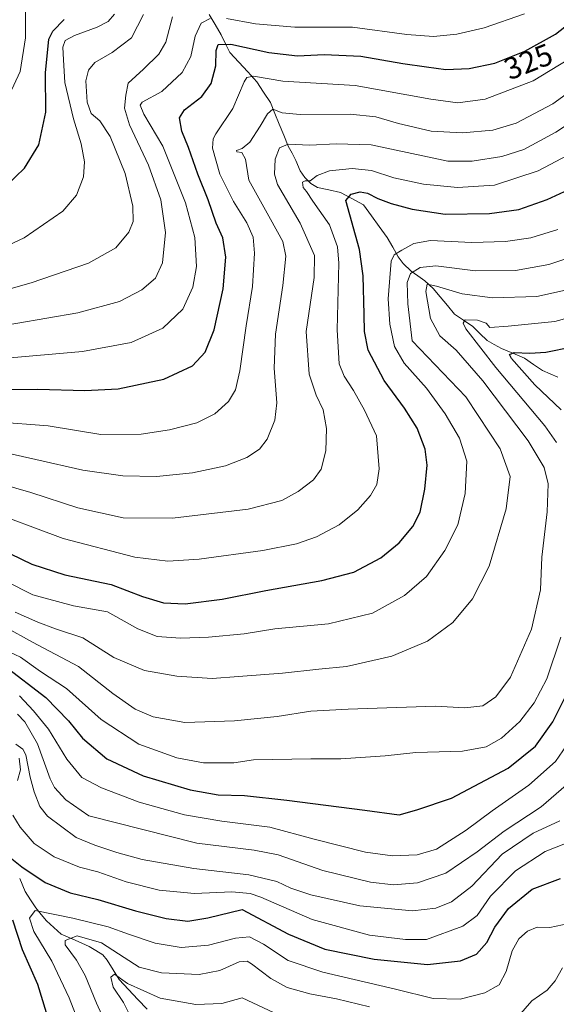
# Model space of a CAD drawing. Units: metres. Extents: x 610039 to 613464, y 4780217 to 4782586.
# Drawn here: x 612862 to 613037, y 4780512 to 4780832 of the extents above; entities that cross this region are included whole.
import ezdxf
from ezdxf.enums import TextEntityAlignment as Align

# ---------------------------------------------------------------- set-up
doc = ezdxf.new("R2010")
doc.units = ezdxf.units.M
doc.header["$MEASUREMENT"] = 0
for name, color, linetype, lineweight in [('Corriente natural lineal', 142, 'Continuous', 13), ('Curva de nivel maestra', 36, 'Continuous', 30), ('Curva de nivel normal', 36, 'Continuous', 0), ('Rótulo de curva de nivel directora', 19, 'Continuous', 0)]:
    doc.layers.add(name, color=color, linetype=linetype, lineweight=lineweight)
doc.styles.add('Arial', font='txt', dxfattribs={"height": 0.2})

# ---------------------------------------------------------------- blocks, each defined once
blk = doc.blocks.new('*U161')
at = {"layer": 'Curva de nivel normal', "color": 36, "linetype": 'Continuous', "lineweight": 0}
blk.add_polyline3d([(612850.81, 4780731.72, 335), (612881.16, 4780736.96, 335), (612894.72, 4780740.72, 335), (612902.05, 4780744.48, 335), (612906.42, 4780748.3, 335), (612908.78, 4780753.28, 335), (612909.7, 4780763.15, 335), (612908.22, 4780773.75, 335), (612904.15, 4780785.04, 335), (612897.99, 4780798.19, 335), (612896.41, 4780803.61, 335), (612896.8, 4780807.89, 335), (612897.59, 4780811.73, 335), (612902.61, 4780816.3, 335), (612907.59, 4780821.18, 335), (612909.87, 4780825.13, 335), (612912.06, 4780833.34, 335)], dxfattribs=at)
blk = doc.blocks.new('*U163')
at = {"layer": 'Curva de nivel normal', "color": 36, "linetype": 'Continuous', "lineweight": 0}
for points in [[(613060.29, 4780740.65, 280), (613036.54, 4780734.15, 280), (613021.32, 4780732.61, 280), (613015.41, 4780732.17, 280), (613014.2, 4780733.6, 280), (613011.36, 4780734.63, 280), (613007.38, 4780734.69, 280), (613006.66, 4780733.57, 280), (613007.59, 4780731.81, 280), (613017.3, 4780719.22, 280), (613033.31, 4780700.14, 280), (613037.09, 4780694.8, 280)], [(613038.58, 4780631.32, 280), (613033.92, 4780617.8, 280), (613029.88, 4780609.98, 280), (613025.18, 4780603.84, 280), (613019.2, 4780598.5, 280), (613014.21, 4780595.65, 280), (613006.45, 4780594.22, 280), (612991.34, 4780593.78, 280), (612981.27, 4780592.65, 280), (612966.86, 4780591.71, 280), (612957.12, 4780591.74, 280), (612938.44, 4780591.36, 280), (612932.03, 4780590.44, 280), (612922.1, 4780590.47, 280), (612913.47, 4780592, 280), (612901.05, 4780596.5, 280), (612888.73, 4780604.52, 280), (612877.48, 4780614.58, 280), (612869.04, 4780620.14, 280), (612862.46, 4780624.82, 280), (612857, 4780627.47, 280)]]:
    blk.add_polyline3d(points, dxfattribs=at)
blk = doc.blocks.new('*U165')
at = {"layer": 'Curva de nivel normal', "color": 36, "linetype": 'Continuous', "lineweight": 0}
blk.add_polyline3d([(612860.74, 4780639.5, 290), (612868.18, 4780636.28, 290), (612873.88, 4780634.05, 290), (612882.77, 4780631.15, 290), (612892.86, 4780624.69, 290), (612902.88, 4780620.44, 290), (612913.38, 4780618.64, 290), (612924.98, 4780617.88, 290), (612933.48, 4780618.54, 290), (612947.84, 4780619.66, 290), (612959.72, 4780620.91, 290), (612968.72, 4780621.77, 290), (612983.52, 4780625.19, 290), (612995.1, 4780630.03, 290), (613003.38, 4780636.15, 290), (613009.78, 4780643.82, 290), (613015.17, 4780654.48, 290), (613020.73, 4780673.12, 290), (613022, 4780683.72, 290), (613018.8, 4780692.7, 290), (613011.64, 4780703.52, 290), (613007.62, 4780709.59, 290), (612990.14, 4780727.81, 290), (612988.65, 4780739.9, 290), (612988.47, 4780746.89, 290), (612989.57, 4780749.78, 290), (612992.74, 4780751.79, 290), (612997.82, 4780752.25, 290), (613010.77, 4780750.68, 290), (613023.75, 4780750.74, 290), (613034.65, 4780752.77, 290), (613051.34, 4780758.31, 290)], dxfattribs=at)
blk = doc.blocks.new('*U174')
at = {"layer": 'Curva de nivel normal', "color": 36, "linetype": 'Continuous', "lineweight": 0}
blk.add_polyline3d([(612840.32, 4780695.24, 315), (612867.49, 4780689.22, 315), (612882.78, 4780685.7, 315), (612895.78, 4780683.86, 315), (612906.79, 4780683.68, 315), (612918.55, 4780684.85, 315), (612929.26, 4780687.15, 315), (612936.27, 4780689.83, 315), (612940.39, 4780692.54, 315), (612942.9, 4780695.82, 315), (612945.37, 4780702.04, 315), (612945.95, 4780707.69, 315), (612945.16, 4780719, 315), (612945.56, 4780730.03, 315), (612947.97, 4780745.93, 315), (612948.9, 4780755.44, 315), (612947.92, 4780760.22, 315), (612943.93, 4780767.48, 315), (612936.87, 4780780.14, 315), (612935.76, 4780787.08, 315), (612934.64, 4780789.15, 315), (612933.01, 4780789.41, 315), (612932.88, 4780789.81, 315), (612934.7, 4780790.49, 315), (612937.16, 4780792.52, 315), (612940.58, 4780797.74, 315), (612943.01, 4780801.83, 315), (612944.72, 4780803.26, 315), (612947.79, 4780802.08, 315), (612953.64, 4780801.57, 315), (612969.94, 4780801.71, 315), (612978.29, 4780800.87, 315), (612985.6, 4780798.64, 315), (612996.28, 4780796.2, 315), (613006.48, 4780795.58, 315), (613016.37, 4780796.47, 315), (613024, 4780798.76, 315), (613035.87, 4780805.06, 315), (613053, 4780817.44, 315)], dxfattribs=at)
blk = doc.blocks.new('*U176')
at = {"layer": 'Curva de nivel normal', "color": 36, "linetype": 'Continuous', "lineweight": 0}
blk.add_polyline3d([(612861.5, 4780606.26, 265), (612863.88, 4780603.74, 265), (612868, 4780596.6, 265), (612872.11, 4780585.2, 265), (612873.61, 4780582.34, 265), (612877.28, 4780578.36, 265), (612884.72, 4780573.14, 265), (612919.9, 4780564.29, 265), (612938.65, 4780562.02, 265), (612946.45, 4780560.43, 265), (612960.98, 4780555.31, 265), (612976.5, 4780551.56, 265), (612984.03, 4780550.67, 265), (612991.88, 4780551.28, 265), (613001.11, 4780554.5, 265), (613011.3, 4780561.44, 265), (613020.06, 4780568.18, 265), (613032.08, 4780576.09, 265), (613041.9, 4780584.57, 265)], dxfattribs=at)
blk = doc.blocks.new('*U177')
at = {"layer": 'Curva de nivel normal', "color": 36, "linetype": 'Continuous', "lineweight": 0}
for points in [[(612854.05, 4780721.94, 330), (612882.72, 4780724.36, 330), (612898.54, 4780727.37, 330), (612908.85, 4780732, 330), (612915.33, 4780738.14, 330), (612918.66, 4780745.38, 330), (612919.83, 4780752.08, 330), (612919.24, 4780761.48, 330), (612916.23, 4780772.85, 330), (612908.83, 4780791.26, 330), (612902.62, 4780801.71, 330), (612901.46, 4780804.67, 330), (612902.16, 4780805.64, 330), (612908.58, 4780809.06, 330), (612915.12, 4780815.21, 330), (612917.96, 4780820.48, 330), (612919.42, 4780827.14, 330), (612921.36, 4780831.32, 330), (612924.24, 4780832.82, 330)], [(612929.58, 4780832.85, 330), (612939.02, 4780831.1, 330), (612951.9, 4780830.03, 330), (612970.68, 4780830.05, 330), (612988.38, 4780827.62, 330), (612997.04, 4780826.99, 330), (613004.59, 4780827.72, 330), (613013.57, 4780829.78, 330), (613026.74, 4780834.32, 330)]]:
    blk.add_polyline3d(points, dxfattribs=at)
blk = doc.blocks.new('*U178')
at = {"layer": 'Curva de nivel normal', "color": 36, "linetype": 'Continuous', "lineweight": 0}
blk.add_polyline3d([(612846.9, 4780753.57, 345), (612863.69, 4780761.41, 345), (612876.25, 4780770.08, 345), (612880.74, 4780775.33, 345), (612883.06, 4780781.3, 345), (612883.36, 4780786.14, 345), (612882.26, 4780792.01, 345), (612879.73, 4780800.19, 345), (612876.94, 4780812.03, 345), (612876.5, 4780819.4, 345), (612876.27, 4780823.47, 345), (612877.08, 4780825.64, 345), (612880.09, 4780827.26, 345), (612887.46, 4780829.98, 345), (612891.08, 4780831.88, 345), (612893.15, 4780834.3, 345)], dxfattribs=at)
blk = doc.blocks.new('*U179')
at = {"layer": 'Curva de nivel normal', "color": 36, "linetype": 'Continuous', "lineweight": 0}
blk.add_polyline3d([(612846.97, 4780683.85, 310), (612865.86, 4780678.51, 310), (612881.14, 4780673.48, 310), (612895.97, 4780670.24, 310), (612912.03, 4780670.15, 310), (612936.62, 4780673.06, 310), (612947.65, 4780675.83, 310), (612952.95, 4780678.75, 310), (612958, 4780682.56, 310), (612960.41, 4780686.09, 310), (612961.95, 4780692.04, 310), (612962.19, 4780699.28, 310), (612961.05, 4780705.44, 310), (612958.84, 4780710.18, 310), (612956.56, 4780716.98, 310), (612955.51, 4780730.89, 310), (612958.21, 4780748.46, 310), (612958.25, 4780755.64, 310), (612953.64, 4780766.18, 310), (612946.24, 4780778.81, 310), (612945.26, 4780782.15, 310), (612945.44, 4780787.01, 310), (612946.83, 4780790.71, 310), (612949.72, 4780791.96, 310), (612956.72, 4780791.63, 310), (612965.38, 4780792.03, 310), (612976.71, 4780791.67, 310), (613001.74, 4780786.38, 310), (613009.69, 4780786.35, 310), (613019.33, 4780787.85, 310), (613026.45, 4780790.14, 310), (613036.93, 4780795.86, 310), (613055.8, 4780808.33, 310)], dxfattribs=at)
blk = doc.blocks.new('*U183')
at = {"layer": 'Curva de nivel normal', "color": 36, "linetype": 'Continuous', "lineweight": 0}
blk.add_polyline3d([(612860.04, 4780573.33, 255), (612862.43, 4780569.49, 255), (612866.95, 4780564.16, 255), (612873.41, 4780559.85, 255), (612881.72, 4780556.46, 255), (612887.72, 4780554.88, 255), (612896.87, 4780551.64, 255), (612907.65, 4780548.94, 255), (612919.2, 4780547.81, 255), (612931.39, 4780548.35, 255), (612937.3, 4780547.85, 255), (612940.84, 4780546.63, 255), (612957.54, 4780539.37, 255), (612976.17, 4780534.32, 255), (612987.96, 4780532.84, 255), (612994.71, 4780532.87, 255), (613006.55, 4780537.22, 255), (613011.22, 4780540.65, 255), (613015.6, 4780547.03, 255), (613023.77, 4780555.29, 255), (613033.4, 4780561.51, 255), (613044.68, 4780566.02, 255)], dxfattribs=at)
blk = doc.blocks.new('*U186')
at = {"layer": 'Curva de nivel normal', "color": 36, "linetype": 'Continuous', "lineweight": 0}
blk.add_polyline3d([(612862.15, 4780612.2, 270), (612866.74, 4780607.3, 270), (612871.64, 4780601.39, 270), (612877.6, 4780591.6, 270), (612882.52, 4780585.62, 270), (612888.84, 4780582.29, 270), (612901.1, 4780577.58, 270), (612915.92, 4780573.48, 270), (612928.06, 4780571.42, 270), (612943.76, 4780569.45, 270), (612958.15, 4780565.58, 270), (612974.89, 4780561.33, 270), (612983.65, 4780560.18, 270), (612991.75, 4780560.42, 270), (612998.04, 4780562.35, 270), (613007.71, 4780568.49, 270), (613016.14, 4780574.8, 270), (613028.11, 4780583.19, 270), (613036.81, 4780590.81, 270), (613043.95, 4780601.3, 270)], dxfattribs=at)
blk = doc.blocks.new('*U193')
at = {"layer": 'Curva de nivel normal', "color": 36, "linetype": 'Continuous', "lineweight": 0}
blk.add_polyline3d([(612897.88, 4780508.62, 235), (612896.02, 4780512.35, 235), (612892.64, 4780517.33, 235), (612891.96, 4780520.64, 235), (612893.08, 4780521.6, 235), (612897.32, 4780518.53, 235), (612908.01, 4780513.77, 235), (612919.66, 4780511.76, 235), (612928.04, 4780511.99, 235), (612934.72, 4780513.85, 235), (612945.14, 4780508.95, 235)], dxfattribs=at)
blk = doc.blocks.new('*U194')
at = {"layer": 'Curva de nivel normal', "color": 36, "linetype": 'Continuous', "lineweight": 0}
blk.add_polyline3d([(612854.35, 4780701.44, 320), (612871.46, 4780700.22, 320), (612888.7, 4780697.4, 320), (612901.84, 4780697.48, 320), (612911.05, 4780698.83, 320), (612919.9, 4780701.12, 320), (612925.77, 4780704.09, 320), (612930.23, 4780708.09, 320), (612932.56, 4780711.88, 320), (612933.98, 4780718.14, 320), (612936.02, 4780732.74, 320), (612938.02, 4780745.53, 320), (612938.75, 4780756.36, 320), (612938.24, 4780761.62, 320), (612936.24, 4780766.28, 320), (612931.86, 4780773.27, 320), (612927.38, 4780782.17, 320), (612925.01, 4780790.58, 320), (612925.22, 4780793.66, 320), (612926.16, 4780795.29, 320), (612931.62, 4780803.57, 320), (612935.34, 4780812.21, 320), (612936.19, 4780813.6, 320), (612938.44, 4780814.06, 320), (612947.97, 4780812.4, 320), (612971.56, 4780810.99, 320), (612996.19, 4780806.62, 320), (613004.97, 4780805.4, 320), (613013.92, 4780806.61, 320), (613029.54, 4780812.52, 320), (613043.63, 4780821.12, 320)], dxfattribs=at)
blk = doc.blocks.new('*U204')
at = {"layer": 'Curva de nivel normal', "color": 36, "linetype": 'Continuous', "lineweight": 0}
blk.add_polyline3d([(612861, 4780596.49, 260), (612863.23, 4780594.87, 260), (612864.21, 4780592.99, 260), (612865.67, 4780585.75, 260), (612866.95, 4780580.97, 260), (612868.81, 4780576.23, 260), (612871.24, 4780573.06, 260), (612880.59, 4780566.1, 260), (612886.72, 4780563.55, 260), (612893.91, 4780561.18, 260), (612902.18, 4780558.94, 260), (612918.92, 4780556.02, 260), (612936.88, 4780553.98, 260), (612946, 4780551.76, 260), (612950.53, 4780549.63, 260), (612957.11, 4780547.46, 260), (612973.06, 4780543.82, 260), (612990.16, 4780542.19, 260), (612997.76, 4780543.04, 260), (613002.89, 4780545.18, 260), (613009.51, 4780550.24, 260), (613019.38, 4780560.63, 260), (613029.47, 4780567.49, 260), (613038.2, 4780571.49, 260)], dxfattribs=at)
blk = doc.blocks.new('*U206')
at = {"layer": 'Curva de nivel normal', "color": 36, "linetype": 'Continuous', "lineweight": 0}
blk.add_polyline3d([(612850.16, 4780673.22, 305), (612876.39, 4780663.45, 305), (612899.73, 4780657.42, 305), (612910.51, 4780656.05, 305), (612920.67, 4780656.79, 305), (612941.45, 4780659.61, 305), (612952.36, 4780661.71, 305), (612958.96, 4780664.02, 305), (612966.36, 4780667.96, 305), (612972.41, 4780672.83, 305), (612976.5, 4780677.51, 305), (612978.54, 4780681.04, 305), (612979.33, 4780686.2, 305), (612978.44, 4780696.87, 305), (612974.54, 4780705.23, 305), (612970.95, 4780711.72, 305), (612967.9, 4780716.33, 305), (612966.33, 4780720.42, 305), (612965.63, 4780731.39, 305), (612966.25, 4780753.18, 305), (612965.72, 4780758.53, 305), (612963.12, 4780765.66, 305), (612957.7, 4780773.38, 305), (612955.63, 4780776.49, 305), (612954.63, 4780777.8, 305), (612954.39, 4780779.5, 305), (612955.2, 4780779.98, 305), (612956.81, 4780779.94, 305), (612959.1, 4780781.67, 305), (612963.2, 4780783.26, 305), (612970.54, 4780783.97, 305), (612976.88, 4780783.31, 305), (612984.16, 4780780.92, 305), (612993.82, 4780778.87, 305), (613004.86, 4780777.78, 305), (613016.87, 4780778.56, 305), (613031.15, 4780783.18, 305), (613050.49, 4780793.48, 305)], dxfattribs=at)
blk = doc.blocks.new('*U221')
at = {"layer": 'Curva de nivel normal', "color": 36, "linetype": 'Continuous', "lineweight": 0}
blk.add_polyline3d([(612857.39, 4780634.67, 285), (612866.39, 4780629.75, 285), (612881.44, 4780621.77, 285), (612892.56, 4780613.03, 285), (612899.89, 4780607.93, 285), (612905.66, 4780605.39, 285), (612916.08, 4780603.59, 285), (612932.16, 4780604.08, 285), (612946.08, 4780605.56, 285), (612957.05, 4780607.19, 285), (612969.19, 4780607.94, 285), (612997.71, 4780608.82, 285), (613007.3, 4780608.37, 285), (613013.07, 4780608.97, 285), (613017.33, 4780611.94, 285), (613022.09, 4780618.37, 285), (613028.95, 4780633.97, 285), (613031.86, 4780646.78, 285), (613032.37, 4780657.42, 285), (613034.03, 4780672.14, 285), (613034.38, 4780681.25, 285), (613033.12, 4780686.57, 285), (613027.9, 4780695.33, 285), (613013.09, 4780714.86, 285), (613004.38, 4780724.77, 285), (612999.15, 4780729.54, 285), (612996.09, 4780735.1, 285), (612994.58, 4780743.91, 285), (612994.96, 4780746.29, 285), (612998.04, 4780745.71, 285), (613006.34, 4780743.15, 285), (613016.21, 4780741.87, 285), (613030.67, 4780742.31, 285), (613040.05, 4780744.35, 285)], dxfattribs=at)
blk = doc.blocks.new('*U222')
at = {"layer": 'Curva de nivel normal', "color": 36, "linetype": 'Continuous', "lineweight": 0}
blk.add_polyline3d([(612850.25, 4780742.3, 340), (612865.95, 4780746.72, 340), (612884.63, 4780753.2, 340), (612893.53, 4780758.14, 340), (612897.83, 4780763.25, 340), (612899.22, 4780766.69, 340), (612899.09, 4780771.77, 340), (612896.56, 4780782.34, 340), (612891.71, 4780794.39, 340), (612888.39, 4780799.48, 340), (612885.52, 4780801.94, 340), (612884.2, 4780805.62, 340), (612883.79, 4780812.52, 340), (612884.65, 4780815.99, 340), (612886.71, 4780818.55, 340), (612892.38, 4780821.78, 340), (612898.66, 4780826.54, 340), (612902.54, 4780834.1, 340)], dxfattribs=at)
blk = doc.blocks.new('*U225')
at = {"layer": 'Curva de nivel normal', "color": 36, "linetype": 'Continuous', "lineweight": 0}
blk.add_polyline3d([(612848.82, 4780654.05, 295), (612866.52, 4780645.14, 295), (612879.76, 4780641.51, 295), (612890.79, 4780639.62, 295), (612900.76, 4780634.05, 295), (612907, 4780631.6, 295), (612914.66, 4780631.01, 295), (612923.72, 4780631.36, 295), (612935.39, 4780632.47, 295), (612945.32, 4780634.03, 295), (612962.79, 4780635.7, 295), (612977.15, 4780639.13, 295), (612987.62, 4780644.97, 295), (612994.71, 4780651.14, 295), (613000.7, 4780659.55, 295), (613004.93, 4780667.98, 295), (613007.36, 4780678.12, 295), (613007.94, 4780688.7, 295), (613005.49, 4780696.17, 295), (613000.86, 4780704.1, 295), (612994.72, 4780712.48, 295), (612987.45, 4780720.55, 295), (612984.29, 4780726.06, 295), (612982.77, 4780733.3, 295), (612982.29, 4780741.58, 295), (612983.28, 4780753.83, 295), (612984.21, 4780755.9, 295), (612986.74, 4780757.37, 295), (612990.67, 4780759.52, 295), (612996.11, 4780760.52, 295), (613009.48, 4780759.92, 295), (613020.53, 4780760.2, 295), (613028.7, 4780761.41, 295), (613037.55, 4780764.14, 295)], dxfattribs=at)
blk = doc.blocks.new('*U227')
at = {"layer": 'Curva de nivel normal', "color": 36, "linetype": 'Continuous', "lineweight": 0}
for points in [[(612893.66, 4780498.17, 240), (612887.28, 4780512.18, 240), (612883.56, 4780521.15, 240), (612880.69, 4780526.15, 240), (612877.04, 4780531.1, 240), (612877, 4780532.5, 240), (612880.97, 4780534.07, 240), (612888.9, 4780531.79, 240), (612896.23, 4780527.05, 240), (612901.16, 4780523.82, 240), (612908.41, 4780522.06, 240), (612920.72, 4780521.48, 240), (612927.39, 4780522.76, 240), (612933.72, 4780525.62, 240), (612936.31, 4780525.82, 240), (612937.72, 4780525, 240), (612944.05, 4780520.13, 240), (612949.39, 4780517.23, 240), (612956.72, 4780515.18, 240), (612965.39, 4780513.55, 240), (612976.15, 4780510.94, 240)], [(613024.71, 4780507.89, 240), (613029.04, 4780512.94, 240), (613034.04, 4780516.4, 240), (613036.72, 4780519.37, 240), (613039.03, 4780523.68, 240)]]:
    blk.add_polyline3d(points, dxfattribs=at)
blk = doc.blocks.new('*U228')
at = {"layer": 'Curva de nivel normal', "color": 36, "linetype": 'Continuous', "lineweight": 0}
blk.add_polyline3d([(612882.74, 4780502.73, 245), (612878.38, 4780513.91, 245), (612872.69, 4780525.8, 245), (612866.8, 4780535.52, 245), (612865.37, 4780539.82, 245), (612867.27, 4780542.37, 245), (612879.5, 4780539.79, 245), (612891.04, 4780537.05, 245), (612897.72, 4780534.62, 245), (612906.39, 4780531.68, 245), (612914.85, 4780530.29, 245), (612923.74, 4780531.04, 245), (612932.54, 4780533.33, 245), (612937.05, 4780533.72, 245), (612941.67, 4780531.35, 245), (612949.7, 4780526.07, 245), (612960.96, 4780522.25, 245), (612984.71, 4780516.65, 245), (612996.89, 4780513.68, 245), (613005.72, 4780513.41, 245), (613013.72, 4780515.47, 245), (613018.44, 4780518.1, 245), (613020.74, 4780522.49, 245), (613022.71, 4780529.19, 245), (613024.86, 4780533.06, 245), (613027.65, 4780535.61, 245), (613030.86, 4780536.91, 245), (613034.9, 4780536.78, 245), (613041.14, 4780538.08, 245)], dxfattribs=at)
blk = doc.blocks.new('*U239')
at = {"layer": 'Curva de nivel maestra', "color": 36, "linetype": 'Continuous', "lineweight": 30}
blk.add_polyline3d([(612848.79, 4780663.51, 300), (612866.13, 4780655.09, 300), (612876.94, 4780651.67, 300), (612892.02, 4780648.5, 300), (612902.29, 4780644.55, 300), (612909.06, 4780642.53, 300), (612916.14, 4780642.24, 300), (612928.18, 4780643.7, 300), (612942.39, 4780646.51, 300), (612960.63, 4780649.83, 300), (612971.11, 4780652.52, 300), (612979.92, 4780657.23, 300), (612985.9, 4780662.08, 300), (612990.26, 4780667.4, 300), (612992.66, 4780672.11, 300), (612994.24, 4780679.6, 300), (612994.97, 4780687.4, 300), (612994.31, 4780692.56, 300), (612991.69, 4780699.4, 300), (612987.6, 4780705.98, 300), (612981.02, 4780714.94, 300), (612975.8, 4780724.84, 300), (612974.54, 4780730.93, 300), (612974.46, 4780736.46, 300), (612974.1, 4780748.99, 300), (612972.9, 4780757.62, 300), (612968.47, 4780773.56, 300), (612970.21, 4780775.67, 300), (612973.19, 4780776.42, 300), (612975.55, 4780775.98, 300), (612978.93, 4780774.18, 300), (612983.22, 4780772.58, 300), (612990.12, 4780770.7, 300), (613000.84, 4780769.15, 300), (613015.33, 4780769.28, 300), (613024.88, 4780770.59, 300), (613034.11, 4780773.86, 300), (613053.8, 4780783.03, 300)], dxfattribs=at)
blk = doc.blocks.new('*U245')
at = {"layer": 'Curva de nivel maestra', "color": 36, "linetype": 'Continuous', "lineweight": 30}
blk.add_polyline3d([(612848.14, 4780711.87, 325), (612868.14, 4780712.09, 325), (612883.46, 4780711.68, 325), (612894.27, 4780712.21, 325), (612909.14, 4780715.38, 325), (612918.5, 4780719.72, 325), (612922.66, 4780724.19, 325), (612925.57, 4780731.49, 325), (612928.54, 4780744.81, 325), (612929.44, 4780755.13, 325), (612928.44, 4780761.36, 325), (612926.29, 4780766.2, 325), (612923.59, 4780773.74, 325), (612920.22, 4780782.14, 325), (612917.19, 4780790.84, 325), (612915, 4780796.14, 325), (612914.27, 4780800.49, 325), (612915.91, 4780803.12, 325), (612921.59, 4780807.48, 325), (612924.64, 4780811.67, 325), (612926.09, 4780817.4, 325), (612926.2, 4780822.4, 325), (612926.94, 4780824.4, 325), (612931.05, 4780824.51, 325), (612943.39, 4780821.8, 325), (612952.72, 4780820.69, 325), (612961.38, 4780821.1, 325), (612973.38, 4780820.59, 325), (612987.04, 4780818.15, 325), (612994.71, 4780817.07, 325), (613001.04, 4780816.22, 325), (613008.71, 4780816.52, 325), (613017.04, 4780818.35, 325), (613026.81, 4780822.16, 325), (613036.79, 4780827.77, 325), (613044.39, 4780833.69, 325)], dxfattribs=at)
blk = doc.blocks.new('*U246')
at = {"layer": 'Curva de nivel maestra', "color": 36, "linetype": 'Continuous', "lineweight": 30}
for points in [[(612858.71, 4780475.12, 250), (612863.57, 4780474.41, 250), (612869.18, 4780473.46, 250), (612875.72, 4780473.51, 250), (612877.84, 4780475.13, 250), (612878.12, 4780477.26, 250), (612876.82, 4780488.72, 250), (612874.27, 4780497.57, 250), (612872.91, 4780503.83, 250), (612870.92, 4780509.02, 250), (612868.17, 4780518.27, 250), (612863.18, 4780529.48, 250), (612859.98, 4780539.14, 250)], [(612859.12, 4780559.61, 250), (612862.88, 4780556.51, 250), (612870.57, 4780551.48, 250), (612878.69, 4780548.09, 250), (612887.72, 4780545.88, 250), (612900.01, 4780542.21, 250), (612909.93, 4780539.7, 250), (612917.04, 4780538.81, 250), (612923.5, 4780539.94, 250), (612934.72, 4780542.61, 250), (612949.75, 4780534.66, 250), (612961.64, 4780529.74, 250), (612977.69, 4780526.5, 250), (612995.13, 4780524.72, 250), (613005.79, 4780525.9, 250), (613011.03, 4780528.14, 250), (613014.46, 4780531.88, 250), (613017.04, 4780536.91, 250), (613021.44, 4780542.99, 250), (613029.22, 4780549.26, 250), (613038.41, 4780552.79, 250)]]:
    blk.add_polyline3d(points, dxfattribs=at)
blk = doc.blocks.new('*U249')
at = {"layer": 'Curva de nivel maestra', "color": 36, "linetype": 'Continuous', "lineweight": 30}
for points in [[(612857.21, 4780622.1, 275), (612870.75, 4780611.7, 275), (612878.18, 4780604.12, 275), (612882.66, 4780598.44, 275), (612890.62, 4780591.72, 275), (612902.42, 4780586.19, 275), (612917.82, 4780581.59, 275), (612926.88, 4780579.98, 275), (612935.46, 4780579.75, 275), (612949.24, 4780578.25, 275), (612974.71, 4780574.97, 275), (612985.82, 4780573.46, 275), (612991.6, 4780575.07, 275), (613002.96, 4780578.92, 275), (613021.35, 4780588.71, 275), (613030.22, 4780595.82, 275), (613035.95, 4780603.82, 275), (613043.07, 4780618.15, 275)], [(613038.63, 4780705.4, 275), (613030.02, 4780713.48, 275), (613022.47, 4780722.1, 275), (613021.85, 4780723.46, 275), (613023.35, 4780724.11, 275), (613028.38, 4780723.82, 275), (613033.68, 4780724.16, 275), (613042.24, 4780725.89, 275)]]:
    blk.add_polyline3d(points, dxfattribs=at)

msp = doc.modelspace()

# ---------------------------------------------------------------- linework, layer by layer
at = {"layer": 'Corriente natural lineal', "color": 142, "linetype": 'Continuous', "lineweight": 13}
for points in [[(612923.97, 4780834.18, 330.81), (612925.93, 4780830.84, 328.46), (612927.89, 4780827.49, 325.98), (612929.26, 4780824.64, 324.57), (612930.64, 4780821.79, 323.5), (612933.58, 4780818.61, 322.1), (612936.52, 4780815.43, 320.03), (612939.47, 4780812.25, 318.9), (612941.71, 4780808.88, 317.29), (612943.94, 4780805.5, 316.74), (612945.37, 4780801.94, 314.66), (612946.8, 4780798.38, 312.01), (612948.23, 4780794.82, 311.08), (612949.66, 4780791.26, 309.85), (612950.95, 4780788.95, 308.7), (612952.24, 4780786.64, 307.46), (612953.63, 4780783.2, 305.94), (612955.14, 4780781.03, 305.61), (612957.06, 4780779.15, 304.87), (612959.28, 4780777.76, 304.28), (612962.98, 4780776.99, 302.95), (612966.69, 4780776.21, 300.94), (612970.44, 4780774.17, 299.54), (612974.2, 4780772.13, 299.02), (612976.79, 4780768.6, 298.45), (612979.37, 4780765.06, 298.12), (612981.95, 4780761.53, 297.52), (612983.74, 4780758.37, 296.54), (612985.52, 4780755.21, 294.77), (612987.14, 4780753.08, 293.03), (612989.75, 4780750.56, 290.3), (612991.99, 4780748.99, 287.88), (612994.22, 4780747.42, 286.7), (612996.95, 4780744.94, 284.88), (612999.25, 4780742.16, 283.57), (613001.56, 4780739.38, 281.93), (613003.86, 4780736.6, 281.1), (613006.84, 4780734.58, 279.79), (613009.82, 4780732.56, 279.38), (613012.17, 4780730.29, 279.3), (613014.51, 4780728.02, 279.12), (613016.83, 4780726.71, 278.52), (613019.15, 4780725.39, 277.07), (613022.91, 4780723.82, 274.57), (613026.68, 4780722.25, 273.91), (613029.61, 4780720.2, 273.5), (613032.53, 4780718.15, 272.62), (613035.04, 4780717.09, 271.84), (613037.54, 4780716.03, 270.76)], [(612862.01, 4780591.95, 259.21), (612862.48, 4780588.1, 258.64), (612861.46, 4780584.68, 257.55)], [(612862.22, 4780552.69, 248.49), (612864.03, 4780548.48, 247.61), (612865.73, 4780545.82, 246.7), (612867.44, 4780543.16, 245.46), (612869.2, 4780541.05, 244.14), (612870.97, 4780538.94, 241.88), (612873.37, 4780536.78, 241.5), (612875.76, 4780534.61, 240.75), (612880.31, 4780532.61, 239.2), (612884.86, 4780530.62, 238.68), (612887.08, 4780529.26, 237.59), (612889.3, 4780527.91, 236.99), (612890.74, 4780526.18, 236.3), (612892.66, 4780522.99, 235.46), (612894.59, 4780519.8, 235.41), (612897.65, 4780516.58, 234.86), (612900.72, 4780513.37, 233.71), (612903.79, 4780510.15, 233.5)]]:
    msp.add_polyline3d(points, dxfattribs=at)
at = {"layer": 'Curva de nivel maestra', "color": 36, "linetype": 'Continuous', "lineweight": 30}
msp.add_polyline3d([(612854.87, 4780775.66, 350), (612863.84, 4780784.15, 350), (612868.5, 4780791.7, 350), (612870.77, 4780802.29, 350), (612870.63, 4780815.14, 350), (612871.67, 4780826.06, 350), (612873, 4780828.68, 350), (612876.72, 4780832.5, 350)], dxfattribs=at)
at = {"layer": 'Curva de nivel normal', "color": 36, "linetype": 'Continuous', "lineweight": 0}
msp.add_polyline3d([(612864.17, 4780837.65, 355), (612864.09, 4780826.56, 355), (612862.38, 4780815.55, 355), (612856.82, 4780803.66, 355)], dxfattribs=at)

# ---------------------------------------------------------------- block references
at = {"layer": 'Curva de nivel maestra', "color": 36, "linetype": 'Continuous', "lineweight": 30}
for name in ['*U245', '*U239', '*U249', '*U246']:
    msp.add_blockref(name, (0, 0), dxfattribs=at)
at = {"layer": 'Curva de nivel normal', "color": 36, "linetype": 'Continuous', "lineweight": 0}
for name in ['*U178', '*U222', '*U161', '*U177', '*U194', '*U174', '*U179', '*U206', '*U225', '*U165', '*U221', '*U163', '*U186', '*U176', '*U204', '*U183', '*U228', '*U227', '*U193']:
    msp.add_blockref(name, (0, 0), dxfattribs=at)

# ---------------------------------------------------------------- texts
at = {"layer": 'Rótulo de curva de nivel directora', "color": 19, "linetype": 'Continuous', "lineweight": 0, "style": 'Arial'}
msp.add_text('325', height=7, rotation=21.3042, dxfattribs=at).set_placement((613027.94, 4780818.81), align=Align.MIDDLE_CENTER)

doc.saveas('drawing.dxf')
